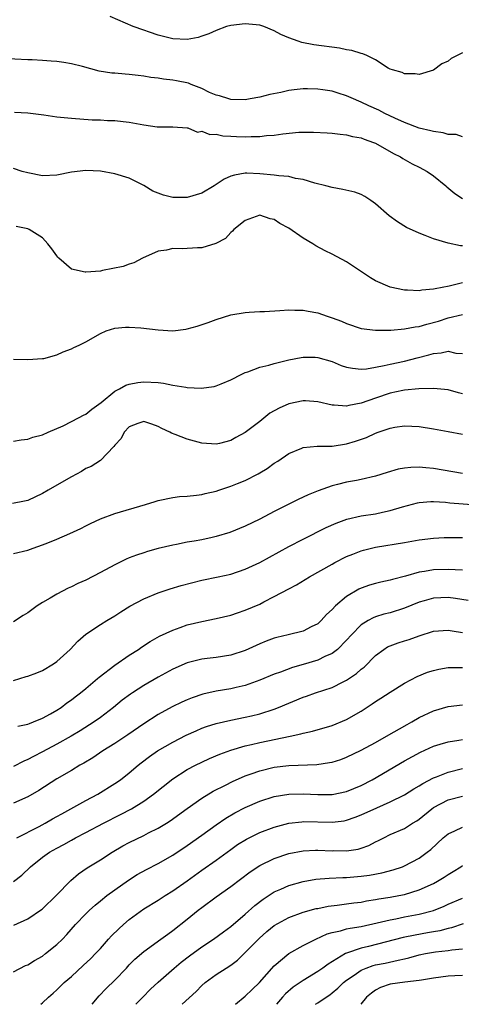
# Model space of a CAD drawing. Units: inches. Extents: x 2592000 to 2595000, y 1488000 to 1491000.
# Drawn here: x 2592546 to 2592607, y 1488000 to 1488136 of the extents above; entities that cross this region are included whole.
import ezdxf

# ---------------------------------------------------------------- set-up
doc = ezdxf.new("R2010")
doc.units = ezdxf.units.IN
doc.header["$MEASUREMENT"] = 0
doc.layers.add('LD25921488_2ft', color=204, linetype='Continuous')

msp = doc.modelspace()

# ---------------------------------------------------------------- linework, layer by layer
at = {"layer": 'LD25921488_2ft'}
for points, elevation in [([(2592607, 1488131.36), (2592605.43, 1488130.57), (2592605, 1488130.22), (2592604.15, 1488129.85), (2592603, 1488128.97), (2592601, 1488128.38), (2592600.45, 1488128.45), (2592599, 1488128.47), (2592598.65, 1488128.65), (2592597.31, 1488129), (2592597, 1488129.13), (2592596.73, 1488129.27), (2592595, 1488130.41), (2592593.8, 1488131), (2592593.25, 1488131.25), (2592593, 1488131.27), (2592591.71, 1488131.71), (2592591, 1488131.79), (2592590, 1488132), (2592586.48, 1488132.48), (2592584.81, 1488132.81), (2592584.31, 1488133), (2592583, 1488133.44), (2592581.92, 1488133.92), (2592581, 1488134.4), (2592579.58, 1488135), (2592579, 1488135.2), (2592577, 1488135.36), (2592575, 1488135.14), (2592574.42, 1488135), (2592573, 1488134.47), (2592571.99, 1488134.01), (2592571, 1488133.66), (2592570.49, 1488133.51), (2592569, 1488133.19), (2592567, 1488133.28), (2592565, 1488133.81), (2592563.77, 1488134.23), (2592563, 1488134.48), (2592561.54, 1488135), (2592558.37, 1488136.37)], 11020), ([(2592607, 1488119.79), (2592606.1, 1488120.1), (2592605, 1488120.09), (2592604.34, 1488120.34), (2592603, 1488120.49), (2592602.62, 1488120.62), (2592601, 1488120.98), (2592599, 1488121.75), (2592597.65, 1488122.35), (2592596.29, 1488123), (2592595.44, 1488123.44), (2592594.06, 1488124.06), (2592593, 1488124.58), (2592592.69, 1488124.69), (2592591.95, 1488125), (2592591, 1488125.45), (2592589.81, 1488125.81), (2592589, 1488126.08), (2592587.72, 1488126.28), (2592587, 1488126.37), (2592585.6, 1488126.4), (2592585, 1488126.38), (2592583.74, 1488126.26), (2592583, 1488126.15), (2592581.9, 1488125.9), (2592580.38, 1488125.62), (2592579, 1488125.26), (2592577.68, 1488125), (2592577, 1488124.9), (2592575, 1488124.92), (2592574.72, 1488125), (2592573.44, 1488125.44), (2592573, 1488125.53), (2592572.09, 1488125.91), (2592571, 1488126.44), (2592569.53, 1488127), (2592569.16, 1488127.16), (2592567.5, 1488127.5), (2592567, 1488127.59), (2592565.73, 1488127.73), (2592565, 1488127.85), (2592563.98, 1488127.98), (2592563, 1488128.15), (2592562.23, 1488128.23), (2592561, 1488128.4), (2592560.42, 1488128.42), (2592559, 1488128.56), (2592558.58, 1488128.58), (2592556.86, 1488128.86), (2592554.52, 1488129.48), (2592553, 1488129.86), (2592551.95, 1488130.05), (2592551, 1488130.18), (2592550.2, 1488130.2), (2592549, 1488130.32), (2592547.58, 1488130.42), (2592547, 1488130.42), (2592543.4, 1488130.6)], 11022), ([(2592545.17, 1488123.17), (2592547, 1488123.08), (2592549.18, 1488122.82), (2592551, 1488122.54), (2592553, 1488122.34), (2592555.86, 1488122.14), (2592557, 1488122.1), (2592557.97, 1488122.03), (2592559, 1488122.03), (2592560.13, 1488121.87), (2592561, 1488121.82), (2592562.5, 1488121.5), (2592563, 1488121.45), (2592564.84, 1488121.16), (2592567, 1488121.14), (2592568.97, 1488121.03), (2592569.09, 1488121), (2592570.42, 1488120.42), (2592571, 1488120.54), (2592572.1, 1488120.1), (2592573, 1488120.12), (2592573.91, 1488119.91), (2592575, 1488119.87), (2592575.81, 1488119.81), (2592577, 1488119.78), (2592577.82, 1488119.82), (2592579, 1488119.83), (2592579.95, 1488119.95), (2592581, 1488120.01), (2592582.19, 1488120.19), (2592584.4, 1488120.4), (2592585, 1488120.41), (2592586.42, 1488120.42), (2592588.32, 1488120.32), (2592589, 1488120.28), (2592590.12, 1488120.12), (2592591, 1488120.07), (2592591.81, 1488119.81), (2592593, 1488119.63), (2592593.43, 1488119.43), (2592594.71, 1488119), (2592595, 1488118.88), (2592597.47, 1488117.47), (2592598.43, 1488117), (2592598.76, 1488116.76), (2592600.05, 1488116.05), (2592601, 1488115.59), (2592602.1, 1488115), (2592603, 1488114.37), (2592604.68, 1488113), (2592604.85, 1488112.85), (2592605.94, 1488111.94), (2592607, 1488111.26)], 11024), ([(2592607, 1488104.71), (2592606.71, 1488104.71), (2592605, 1488105.07), (2592603, 1488105.67), (2592601.85, 1488106.15), (2592601, 1488106.46), (2592599.27, 1488107.27), (2592598.02, 1488108.02), (2592596.88, 1488108.88), (2592595, 1488110.53), (2592594.34, 1488111), (2592593.53, 1488111.53), (2592593, 1488111.8), (2592592.12, 1488112.12), (2592590.49, 1488112.49), (2592589, 1488112.76), (2592588.14, 1488113), (2592586.61, 1488113.39), (2592585, 1488113.88), (2592583.96, 1488114.04), (2592583, 1488114.29), (2592581.62, 1488114.38), (2592581, 1488114.5), (2592579, 1488114.67), (2592577.24, 1488114.76), (2592577, 1488114.75), (2592575.5, 1488114.5), (2592575, 1488114.33), (2592574.08, 1488113.92), (2592572.69, 1488113), (2592571, 1488112), (2592569, 1488111.38), (2592567, 1488111.41), (2592565.72, 1488111.72), (2592564.26, 1488112.26), (2592563, 1488113.07), (2592561, 1488114.07), (2592559, 1488114.68), (2592557.01, 1488115.01), (2592555, 1488115.11), (2592553, 1488114.88), (2592551, 1488114.47), (2592549, 1488114.38), (2592547, 1488114.78), (2592546.23, 1488115), (2592545, 1488115.39)], 11026), ([(2592607, 1488099.61), (2592605.16, 1488099.16), (2592603.21, 1488098.79), (2592603, 1488098.73), (2592601.38, 1488098.62), (2592601, 1488098.52), (2592599.38, 1488098.62), (2592599, 1488098.59), (2592597, 1488099), (2592595, 1488099.9), (2592594.31, 1488100.31), (2592591, 1488102.51), (2592589, 1488103.56), (2592588.03, 1488104.03), (2592586.73, 1488104.73), (2592586.31, 1488105), (2592585, 1488105.78), (2592583, 1488107.15), (2592581.79, 1488107.79), (2592581, 1488108.35), (2592580.45, 1488108.45), (2592579, 1488108.97), (2592577, 1488108.21), (2592575.41, 1488107), (2592575.23, 1488106.77), (2592575, 1488106.58), (2592574.27, 1488105.73), (2592572.95, 1488105.05), (2592571, 1488104.43), (2592570.43, 1488104.43), (2592568.3, 1488104.3), (2592567, 1488104.37), (2592566.14, 1488104.14), (2592565, 1488103.98), (2592562.84, 1488103), (2592561.63, 1488102.37), (2592561, 1488102.19), (2592560.14, 1488101.86), (2592557.31, 1488101.31), (2592557, 1488101.23), (2592555, 1488101.07), (2592554.9, 1488101.1), (2592553, 1488101.5), (2592551.29, 1488103), (2592551.14, 1488103.14), (2592551, 1488103.33), (2592550.32, 1488104.32), (2592549.76, 1488105), (2592549, 1488105.84), (2592547.16, 1488107), (2592547, 1488107.07), (2592545.37, 1488107.37)], 11028), ([(2592545, 1488089.06), (2592546.98, 1488089.02), (2592549, 1488089.15), (2592549.18, 1488089.18), (2592551, 1488089.68), (2592551.89, 1488090.11), (2592553, 1488090.48), (2592553.33, 1488090.67), (2592554.08, 1488091), (2592555, 1488091.47), (2592557, 1488092.64), (2592557.82, 1488093), (2592559, 1488093.34), (2592560.49, 1488093.51), (2592561, 1488093.51), (2592562.58, 1488093.42), (2592565, 1488093.12), (2592567, 1488092.98), (2592568.8, 1488093.2), (2592569, 1488093.24), (2592570.37, 1488093.63), (2592571.87, 1488094.13), (2592573, 1488094.55), (2592575, 1488095.19), (2592577, 1488095.54), (2592577.55, 1488095.55), (2592579, 1488095.64), (2592579.66, 1488095.66), (2592581.78, 1488095.78), (2592583, 1488095.88), (2592583.84, 1488095.84), (2592585, 1488095.83), (2592585.7, 1488095.7), (2592587, 1488095.48), (2592588.33, 1488095), (2592589, 1488094.8), (2592590.3, 1488094.3), (2592591, 1488093.99), (2592593, 1488093.31), (2592595, 1488093.07), (2592596.9, 1488093.1), (2592597.09, 1488093.09), (2592599, 1488093.24), (2592600.47, 1488093.53), (2592601, 1488093.6), (2592602.08, 1488093.92), (2592603.66, 1488094.34), (2592605, 1488094.78), (2592607, 1488095.26)], 11030), ([(2592545, 1488077.76), (2592546.05, 1488077.95), (2592547, 1488078.05), (2592547.7, 1488078.3), (2592549, 1488078.63), (2592549.82, 1488079), (2592551.88, 1488079.88), (2592554.08, 1488081), (2592554.67, 1488081.33), (2592555, 1488081.48), (2592555.82, 1488082.18), (2592557.1, 1488083.1), (2592559, 1488084.67), (2592559.65, 1488085), (2592560.53, 1488085.47), (2592561, 1488085.61), (2592562.16, 1488085.84), (2592563, 1488085.94), (2592565, 1488085.83), (2592565.74, 1488085.74), (2592567, 1488085.49), (2592568.81, 1488085.19), (2592569, 1488085.18), (2592570.93, 1488085.07), (2592572.71, 1488085.29), (2592573, 1488085.37), (2592573.68, 1488085.68), (2592575, 1488086.2), (2592576.53, 1488087), (2592577, 1488087.23), (2592577.34, 1488087.34), (2592579, 1488087.95), (2592580.25, 1488088.25), (2592581, 1488088.48), (2592583, 1488088.96), (2592584.71, 1488089.29), (2592585, 1488089.33), (2592586.67, 1488089.33), (2592587, 1488089.32), (2592589, 1488088.75), (2592590.22, 1488088.22), (2592591, 1488087.98), (2592591.81, 1488087.81), (2592593, 1488087.71), (2592593.76, 1488087.76), (2592595, 1488087.96), (2592596.19, 1488088.19), (2592597, 1488088.39), (2592599, 1488088.82), (2592600.73, 1488089.27), (2592602.33, 1488089.67), (2592603, 1488089.86), (2592604.05, 1488089.95), (2592605, 1488090.16), (2592606.08, 1488089.92), (2592607, 1488089.85)], 11032), ([(2592607, 1488084.31), (2592606.44, 1488084.44), (2592605, 1488084.84), (2592603, 1488085.03), (2592600.98, 1488084.98), (2592599, 1488084.78), (2592598.74, 1488084.74), (2592597, 1488084.37), (2592595, 1488083.7), (2592593, 1488083), (2592591.32, 1488082.68), (2592591, 1488082.58), (2592589.28, 1488082.72), (2592589, 1488082.72), (2592587, 1488083.17), (2592585.31, 1488083.31), (2592585, 1488083.32), (2592583, 1488082.9), (2592581.69, 1488082.31), (2592580.4, 1488081.6), (2592579, 1488080.47), (2592577, 1488078.94), (2592575.72, 1488078.28), (2592575, 1488077.84), (2592573.44, 1488077.44), (2592573, 1488077.34), (2592571, 1488077.48), (2592569, 1488078.02), (2592567.32, 1488078.68), (2592566.84, 1488078.84), (2592566.59, 1488079), (2592565.51, 1488079.51), (2592565, 1488079.8), (2592564.09, 1488080.09), (2592563, 1488080.47), (2592562.19, 1488080.19), (2592561, 1488079.74), (2592560.28, 1488079), (2592559.88, 1488078.12), (2592559, 1488077.19), (2592558.85, 1488077), (2592557, 1488075.1), (2592555.74, 1488074.26), (2592555, 1488073.96), (2592554.42, 1488073.58), (2592553, 1488072.83), (2592551, 1488071.67), (2592549.8, 1488071), (2592549, 1488070.52), (2592547, 1488069.58), (2592546.55, 1488069.45), (2592544.86, 1488069.14)], 11034), ([(2592545, 1488062.23), (2592547, 1488062.72), (2592547.75, 1488063), (2592549, 1488063.42), (2592549.73, 1488063.73), (2592551, 1488064.23), (2592552.8, 1488065), (2592554.29, 1488065.71), (2592555, 1488066.06), (2592555.62, 1488066.38), (2592557, 1488067.02), (2592559, 1488067.77), (2592563.23, 1488069), (2592564.58, 1488069.42), (2592565, 1488069.57), (2592567, 1488069.98), (2592567.91, 1488070.09), (2592569, 1488070.15), (2592570.28, 1488070.28), (2592571, 1488070.38), (2592571.49, 1488070.51), (2592573, 1488070.87), (2592573.35, 1488071), (2592575, 1488071.53), (2592575.92, 1488071.92), (2592577, 1488072.34), (2592578.77, 1488073.23), (2592579, 1488073.39), (2592580.02, 1488073.98), (2592581, 1488074.7), (2592581.49, 1488075), (2592583, 1488076.06), (2592584.79, 1488076.79), (2592585, 1488076.89), (2592586.95, 1488077.05), (2592589, 1488077.08), (2592591, 1488077.38), (2592592.24, 1488077.76), (2592593.72, 1488078.28), (2592595, 1488078.87), (2592595.37, 1488079), (2592597, 1488079.55), (2592597.67, 1488079.67), (2592599, 1488079.86), (2592601, 1488079.78), (2592603, 1488079.47), (2592605, 1488079.11), (2592607, 1488078.72)], 11036), ([(2592607, 1488073.31), (2592603, 1488073.99), (2592601.91, 1488074.09), (2592601, 1488074.16), (2592599.87, 1488074.13), (2592599, 1488074.03), (2592598.12, 1488073.88), (2592596.59, 1488073.41), (2592595, 1488072.9), (2592593, 1488072.46), (2592592.34, 1488072.34), (2592591, 1488072.07), (2592589.75, 1488071.75), (2592589, 1488071.58), (2592587.09, 1488070.91), (2592585.67, 1488070.33), (2592584.3, 1488069.7), (2592581, 1488068.04), (2592579, 1488066.99), (2592577, 1488066.02), (2592574.86, 1488065.14), (2592573, 1488064.57), (2592572.44, 1488064.44), (2592571, 1488064.14), (2592569.93, 1488063.93), (2592569, 1488063.8), (2592567.5, 1488063.5), (2592567, 1488063.41), (2592565, 1488062.92), (2592563.5, 1488062.5), (2592563, 1488062.35), (2592561.98, 1488062.02), (2592561, 1488061.63), (2592560.56, 1488061.44), (2592559, 1488060.67), (2592557, 1488059.6), (2592555, 1488058.56), (2592553.91, 1488058.09), (2592553, 1488057.63), (2592552.56, 1488057.44), (2592551, 1488056.65), (2592550.09, 1488056.09), (2592549, 1488055.47), (2592548.26, 1488055), (2592547.53, 1488054.47), (2592547, 1488054.04), (2592546.34, 1488053.66), (2592545, 1488052.82)], 11038), ([(2592545, 1488044.72), (2592546.74, 1488045.26), (2592547, 1488045.32), (2592548.22, 1488045.78), (2592549, 1488046.1), (2592550.55, 1488047), (2592551, 1488047.32), (2592552.85, 1488049), (2592553.87, 1488050.13), (2592555, 1488051.1), (2592557, 1488052.45), (2592557.88, 1488053), (2592559, 1488053.65), (2592559.82, 1488054.18), (2592561.05, 1488054.95), (2592563, 1488055.98), (2592565, 1488056.8), (2592566.63, 1488057.37), (2592568.17, 1488057.83), (2592571, 1488058.55), (2592573.26, 1488059), (2592575, 1488059.37), (2592577, 1488060.06), (2592579, 1488061.01), (2592583, 1488063.21), (2592585, 1488064.24), (2592588.17, 1488065.83), (2592589.56, 1488066.44), (2592591.03, 1488066.97), (2592593, 1488067.43), (2592595, 1488067.74), (2592595.97, 1488067.97), (2592597, 1488068.16), (2592598.7, 1488068.7), (2592600.78, 1488069.22), (2592601, 1488069.27), (2592602.6, 1488069.4), (2592603, 1488069.4), (2592604.66, 1488069.34), (2592605.26, 1488069.26), (2592608.94, 1488068.94)], 11040), ([(2592545.62, 1488038.38), (2592547, 1488038.69), (2592547.21, 1488038.79), (2592547.78, 1488039), (2592549, 1488039.52), (2592550.12, 1488040.12), (2592551, 1488040.62), (2592551.59, 1488041), (2592552.38, 1488041.62), (2592553, 1488042.02), (2592553.54, 1488042.46), (2592554.25, 1488043), (2592555, 1488043.62), (2592556.62, 1488045), (2592556.82, 1488045.18), (2592559, 1488046.82), (2592561, 1488048.19), (2592562.25, 1488049), (2592562.68, 1488049.32), (2592563.89, 1488050.11), (2592565.18, 1488050.82), (2592567, 1488051.68), (2592568.03, 1488052.03), (2592569, 1488052.38), (2592571, 1488052.86), (2592573, 1488053.26), (2592575, 1488053.74), (2592575.93, 1488054.07), (2592577, 1488054.4), (2592579, 1488055.26), (2592579.57, 1488055.57), (2592581, 1488056.29), (2592583, 1488057.37), (2592584.09, 1488057.91), (2592585.85, 1488059), (2592589, 1488060.79), (2592589.39, 1488061), (2592591, 1488061.81), (2592591.84, 1488062.16), (2592593, 1488062.6), (2592593.31, 1488062.69), (2592595, 1488063.12), (2592599, 1488063.78), (2592601, 1488064.14), (2592603, 1488064.38), (2592604.46, 1488064.46), (2592607, 1488064.47)], 11042), ([(2592607, 1488059.93), (2592606, 1488060), (2592605, 1488060.02), (2592603, 1488059.98), (2592601.76, 1488059.76), (2592601, 1488059.66), (2592599.12, 1488059.12), (2592597.33, 1488058.67), (2592597, 1488058.56), (2592595.71, 1488058.29), (2592595, 1488058.12), (2592594.14, 1488057.86), (2592593, 1488057.45), (2592592.69, 1488057.31), (2592591, 1488056.31), (2592589.46, 1488055), (2592589, 1488054.52), (2592588.2, 1488053.8), (2592587.5, 1488053), (2592587, 1488052.55), (2592586.1, 1488052.1), (2592585, 1488051.52), (2592582.93, 1488051), (2592581.35, 1488050.65), (2592581, 1488050.54), (2592579.87, 1488050.13), (2592579, 1488049.77), (2592577, 1488048.86), (2592575, 1488048.22), (2592573, 1488047.9), (2592571.73, 1488047.73), (2592571, 1488047.65), (2592569, 1488047.13), (2592567, 1488046.25), (2592565, 1488045.17), (2592563, 1488044.01), (2592561.45, 1488043), (2592561.18, 1488042.82), (2592560.03, 1488041.97), (2592558.83, 1488041), (2592557, 1488039.61), (2592556.15, 1488039), (2592554.22, 1488037.78), (2592552.96, 1488037.04), (2592551, 1488035.93), (2592549, 1488034.85), (2592547.77, 1488034.23), (2592547, 1488033.8), (2592546.44, 1488033.56), (2592545, 1488032.83)], 11044), ([(2592607.77, 1488055.77), (2592606.04, 1488056.04), (2592605, 1488056.16), (2592603, 1488056.08), (2592601.69, 1488055.69), (2592601, 1488055.51), (2592599, 1488054.69), (2592597, 1488054.07), (2592596.13, 1488053.87), (2592595, 1488053.51), (2592594.64, 1488053.36), (2592593.98, 1488053), (2592593, 1488052.38), (2592591.65, 1488051), (2592591, 1488050.26), (2592589.74, 1488049), (2592589, 1488048.44), (2592588, 1488048.01), (2592587, 1488047.51), (2592585, 1488046.9), (2592583.52, 1488046.48), (2592581.86, 1488045.86), (2592581, 1488045.56), (2592579, 1488044.75), (2592577, 1488044.02), (2592575.73, 1488043.73), (2592575, 1488043.55), (2592573, 1488043.22), (2592571.17, 1488042.83), (2592569.67, 1488042.33), (2592569, 1488042.06), (2592568.27, 1488041.73), (2592566.93, 1488041.07), (2592565, 1488040.01), (2592563, 1488038.72), (2592560.8, 1488037.2), (2592559, 1488036), (2592557.36, 1488035), (2592555.95, 1488034.05), (2592554.71, 1488033.29), (2592554.18, 1488033), (2592553, 1488032.29), (2592551, 1488031.14), (2592548.5, 1488029.5), (2592547, 1488028.65), (2592545, 1488027.78)], 11046), ([(2592545.48, 1488023), (2592548.55, 1488024.55), (2592549.39, 1488025), (2592550.4, 1488025.6), (2592551, 1488025.92), (2592551.68, 1488026.32), (2592555, 1488028.13), (2592556.67, 1488029), (2592559, 1488030.48), (2592559.76, 1488031), (2592561, 1488031.96), (2592562.22, 1488033), (2592562.65, 1488033.35), (2592563.78, 1488034.22), (2592564.89, 1488035), (2592567, 1488036.19), (2592568.86, 1488037.14), (2592570.22, 1488037.78), (2592571, 1488038.12), (2592571.64, 1488038.36), (2592573, 1488038.79), (2592575, 1488039.24), (2592577, 1488039.63), (2592577.85, 1488039.85), (2592579, 1488040.12), (2592581, 1488040.77), (2592581.6, 1488041), (2592585, 1488042.39), (2592585.46, 1488042.54), (2592586.7, 1488043), (2592589, 1488043.76), (2592590.54, 1488044.54), (2592591, 1488044.75), (2592592.34, 1488045.66), (2592593, 1488046.25), (2592593.43, 1488046.57), (2592595, 1488048.15), (2592596.13, 1488049), (2592596.66, 1488049.34), (2592597, 1488049.51), (2592598.1, 1488049.9), (2592599, 1488050.19), (2592599.63, 1488050.37), (2592601, 1488050.86), (2592603, 1488051.51), (2592605, 1488051.67), (2592605.55, 1488051.55), (2592607, 1488051.32)], 11048), ([(2592545, 1488016.96), (2592546.16, 1488017.84), (2592547.34, 1488019), (2592549, 1488020.3), (2592549.98, 1488021), (2592551, 1488021.58), (2592551.94, 1488022.06), (2592553, 1488022.68), (2592553.59, 1488023), (2592555, 1488023.72), (2592557.42, 1488025), (2592559.8, 1488026.2), (2592561.32, 1488027), (2592563, 1488028.03), (2592564.35, 1488029), (2592567, 1488031.12), (2592569, 1488032.4), (2592570.14, 1488033), (2592571, 1488033.42), (2592572.08, 1488033.92), (2592573.48, 1488034.52), (2592575, 1488035.09), (2592577, 1488035.69), (2592577.88, 1488035.88), (2592579, 1488036.15), (2592583.19, 1488037), (2592584.67, 1488037.33), (2592585, 1488037.44), (2592586.28, 1488037.72), (2592589, 1488038.49), (2592591, 1488039.33), (2592593, 1488040.49), (2592594.53, 1488041.47), (2592595, 1488041.81), (2592595.73, 1488042.27), (2592597, 1488043.1), (2592599, 1488044.34), (2592600.73, 1488045.27), (2592602.16, 1488045.84), (2592603, 1488046.11), (2592603.72, 1488046.28), (2592605, 1488046.5), (2592606.49, 1488046.49), (2592607, 1488046.51)], 11050), ([(2592545.07, 1488010.93), (2592547, 1488011.81), (2592548.9, 1488013.1), (2592549, 1488013.18), (2592550.91, 1488015), (2592552.92, 1488017.08), (2592553.99, 1488018.01), (2592555.17, 1488018.83), (2592557, 1488019.95), (2592558.63, 1488021), (2592560.12, 1488021.88), (2592561, 1488022.36), (2592563, 1488023.32), (2592563.67, 1488023.67), (2592565, 1488024.32), (2592566.13, 1488025), (2592566.66, 1488025.34), (2592569, 1488027.03), (2592571, 1488028.44), (2592572.58, 1488029.42), (2592574.26, 1488030.26), (2592575.23, 1488030.77), (2592577, 1488031.54), (2592577.82, 1488031.82), (2592579, 1488032.25), (2592581, 1488032.72), (2592583, 1488032.95), (2592586.88, 1488033.12), (2592588.63, 1488033.37), (2592589, 1488033.45), (2592590.18, 1488033.82), (2592591, 1488034.12), (2592593, 1488035.08), (2592595, 1488036.16), (2592596.51, 1488037), (2592599.35, 1488038.65), (2592600, 1488039), (2592601, 1488039.58), (2592603, 1488040.53), (2592605, 1488041.14), (2592607, 1488041.35)], 11052), ([(2592545, 1488004.49), (2592546.66, 1488005.34), (2592547, 1488005.47), (2592547.93, 1488006.07), (2592549, 1488006.66), (2592549.45, 1488007), (2592551, 1488008.26), (2592551.76, 1488009), (2592552.36, 1488009.64), (2592553.58, 1488011), (2592555, 1488012.51), (2592555.52, 1488013), (2592556.29, 1488013.71), (2592557, 1488014.29), (2592557.89, 1488015), (2592559, 1488015.82), (2592560.88, 1488017.12), (2592562.1, 1488017.9), (2592563.37, 1488018.63), (2592565, 1488019.46), (2592567, 1488020.6), (2592569, 1488021.93), (2592571, 1488023.34), (2592573, 1488024.8), (2592574.3, 1488025.7), (2592575.55, 1488026.45), (2592577, 1488027.19), (2592579, 1488028.04), (2592581, 1488028.67), (2592583, 1488029.01), (2592585, 1488029.07), (2592587, 1488028.98), (2592589, 1488028.99), (2592591, 1488029.39), (2592593, 1488030.21), (2592594.52, 1488031), (2592599, 1488033.61), (2592601.18, 1488034.82), (2592603, 1488035.66), (2592603.92, 1488035.92), (2592605, 1488036.25), (2592606.48, 1488036.48), (2592607, 1488036.58)], 11054), ([(2592548.77, 1488000), (2592549, 1488000.19), (2592549.84, 1488001), (2592550.47, 1488001.53), (2592551, 1488002.01), (2592552.02, 1488003), (2592553, 1488003.86), (2592554.65, 1488005.35), (2592555.67, 1488006.33), (2592556.35, 1488007), (2592557, 1488007.7), (2592558.14, 1488009), (2592558.55, 1488009.45), (2592559.56, 1488010.44), (2592560.18, 1488011), (2592561, 1488011.69), (2592563, 1488013.16), (2592565, 1488014.4), (2592565.93, 1488015), (2592567, 1488015.65), (2592569, 1488017.07), (2592571, 1488018.51), (2592573, 1488019.92), (2592575, 1488021.39), (2592575.95, 1488022.05), (2592577.19, 1488022.81), (2592579, 1488023.7), (2592581, 1488024.48), (2592583, 1488025.02), (2592584.79, 1488025.21), (2592585, 1488025.22), (2592589, 1488025.14), (2592590.65, 1488025.35), (2592591, 1488025.41), (2592592.18, 1488025.82), (2592593, 1488026.14), (2592595.15, 1488027.15), (2592597, 1488027.94), (2592599, 1488028.92), (2592600.27, 1488029.73), (2592601, 1488030.15), (2592601.5, 1488030.5), (2592603, 1488031.27), (2592603.42, 1488031.42), (2592605, 1488032.06), (2592607, 1488032.55)], 11056), ([(2592555.88, 1488000), (2592556.83, 1488001.17), (2592557.82, 1488002.18), (2592559, 1488003.33), (2592560.61, 1488005), (2592561, 1488005.43), (2592561.78, 1488006.22), (2592563, 1488007.3), (2592565.35, 1488009), (2592566.3, 1488009.7), (2592567, 1488010.19), (2592569, 1488011.76), (2592570.52, 1488013), (2592571, 1488013.38), (2592573, 1488014.85), (2592575, 1488016.25), (2592577.69, 1488018.31), (2592579, 1488019.18), (2592581, 1488020.13), (2592583, 1488020.8), (2592585, 1488021.2), (2592586.71, 1488021.29), (2592587, 1488021.29), (2592589, 1488021.21), (2592589.22, 1488021.22), (2592591, 1488021.2), (2592592.57, 1488021.43), (2592593, 1488021.56), (2592594.06, 1488021.94), (2592595, 1488022.44), (2592595.39, 1488022.61), (2592596.11, 1488023), (2592597, 1488023.43), (2592599, 1488024.29), (2592600.11, 1488025), (2592600.68, 1488025.32), (2592601, 1488025.54), (2592602.78, 1488027), (2592603, 1488027.16), (2592605, 1488028.22), (2592607, 1488028.72)], 11058), ([(2592561.89, 1488000), (2592562.85, 1488001), (2592563.93, 1488002.07), (2592565, 1488003.06), (2592567.2, 1488005), (2592568.17, 1488005.83), (2592569.29, 1488006.71), (2592571, 1488007.95), (2592572.63, 1488009), (2592573.99, 1488010.01), (2592575, 1488010.72), (2592577, 1488012.44), (2592578.34, 1488013.66), (2592579.47, 1488014.53), (2592581, 1488015.52), (2592581.9, 1488015.9), (2592583, 1488016.4), (2592585, 1488016.96), (2592586.74, 1488017.26), (2592588.57, 1488017.43), (2592590.48, 1488017.52), (2592591, 1488017.52), (2592593, 1488017.68), (2592594.16, 1488017.84), (2592595.85, 1488018.15), (2592597.43, 1488018.57), (2592598.69, 1488019), (2592599, 1488019.13), (2592601, 1488020.19), (2592602.11, 1488021), (2592602.61, 1488021.39), (2592604.34, 1488023), (2592605, 1488023.56), (2592605.94, 1488023.94), (2592607, 1488024.44)], 11060), ([(2592568.3, 1488000), (2592570.22, 1488001.78), (2592571, 1488002.58), (2592571.48, 1488003), (2592573, 1488004.11), (2592574.36, 1488005), (2592575, 1488005.4), (2592575.91, 1488006.09), (2592577, 1488007.13), (2592578.91, 1488009.09), (2592579.97, 1488010.03), (2592581, 1488010.87), (2592583, 1488011.97), (2592585, 1488012.72), (2592586.79, 1488013.21), (2592587, 1488013.25), (2592588.47, 1488013.53), (2592589.67, 1488013.67), (2592591, 1488013.85), (2592592, 1488014), (2592593, 1488014.12), (2592593.73, 1488014.27), (2592595, 1488014.46), (2592595.45, 1488014.55), (2592597, 1488014.78), (2592598.21, 1488015), (2592599, 1488015.16), (2592601, 1488015.79), (2592603, 1488016.7), (2592603.56, 1488017), (2592604.46, 1488017.54), (2592605, 1488017.92), (2592605.68, 1488018.32), (2592606.77, 1488019), (2592607, 1488019.16)], 11062), ([(2592575.67, 1488000), (2592577, 1488001.11), (2592577.95, 1488002.05), (2592578.95, 1488003), (2592581, 1488005.32), (2592583, 1488007), (2592585, 1488008.11), (2592586.73, 1488009), (2592588.29, 1488009.71), (2592589, 1488009.9), (2592590.14, 1488010.14), (2592591, 1488010.4), (2592591.48, 1488010.52), (2592593, 1488010.76), (2592595.23, 1488011.23), (2592597, 1488011.67), (2592597.81, 1488011.81), (2592599, 1488012.06), (2592601, 1488012.44), (2592603, 1488012.97), (2592604.45, 1488013.55), (2592605, 1488013.81), (2592607, 1488014.66)], 11064), ([(2592607.09, 1488011.09), (2592605.45, 1488010.55), (2592605, 1488010.47), (2592603.85, 1488010.15), (2592603, 1488010.02), (2592602.15, 1488009.85), (2592600.44, 1488009.56), (2592598.79, 1488009.21), (2592594, 1488008), (2592593, 1488007.77), (2592591, 1488007.08), (2592590.83, 1488007), (2592588.44, 1488005.56), (2592587.69, 1488005), (2592587, 1488004.52), (2592585, 1488003.29), (2592584.59, 1488003), (2592583.63, 1488002.37), (2592582.55, 1488001.45), (2592582.16, 1488001), (2592581.33, 1488000)], 11066), ([(2592586.69, 1488000), (2592587, 1488000.22), (2592588.15, 1488001), (2592588.68, 1488001.32), (2592589, 1488001.57), (2592589.79, 1488002.21), (2592590.57, 1488003), (2592591, 1488003.34), (2592592.03, 1488004.03), (2592593, 1488004.71), (2592593.69, 1488005), (2592594.65, 1488005.35), (2592595, 1488005.43), (2592596.31, 1488005.69), (2592598.11, 1488006.11), (2592599, 1488006.27), (2592599.6, 1488006.4), (2592601, 1488006.81), (2592601.87, 1488007), (2592603, 1488007.21), (2592603.25, 1488007.25), (2592605, 1488007.43), (2592605.52, 1488007.52), (2592607, 1488007.66)], 11068), ([(2592607, 1488003.98), (2592605.92, 1488003.92), (2592605, 1488003.89), (2592603, 1488003.63), (2592601.35, 1488003.35), (2592601, 1488003.27), (2592599.05, 1488003.05), (2592597, 1488002.76), (2592595.69, 1488002.31), (2592595, 1488001.95), (2592594.44, 1488001.56), (2592593.76, 1488001), (2592592.95, 1488000)], 11070)]:
    msp.add_lwpolyline(points, dxfattribs=dict(at, elevation=elevation))

doc.saveas('drawing.dxf')
